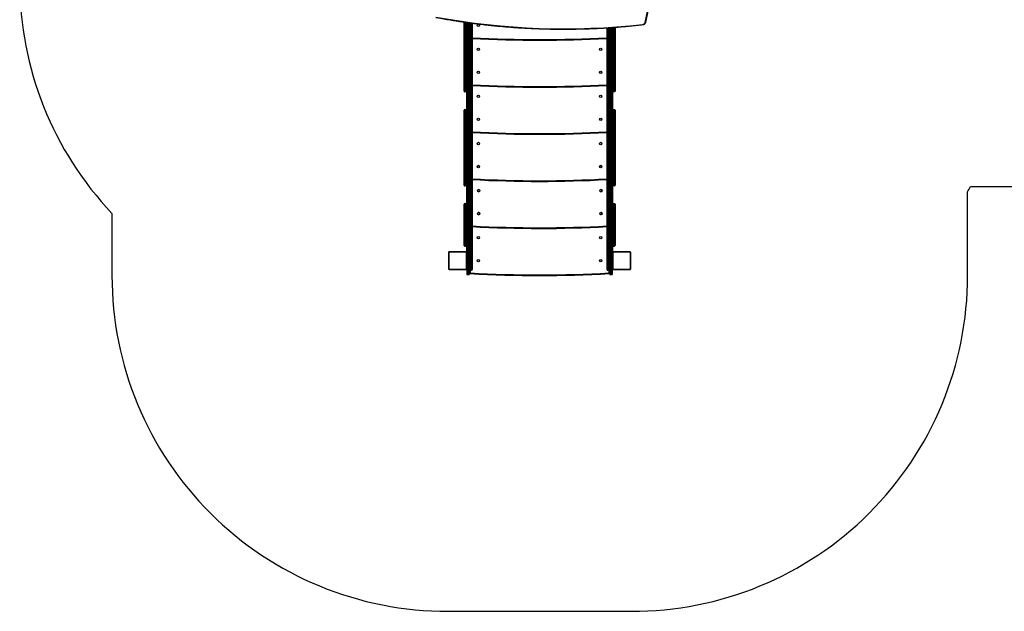
# Model space of a CAD drawing. Units: millimetres. Extents: x -4534 to 354578, y -3372 to 5355.
# Drawn here: x -2836 to 1556, y 88 to 2728 of the extents above; entities that cross this region are included whole.
import ezdxf

# ---------------------------------------------------------------- set-up
doc = ezdxf.new("R2010")
doc.units = ezdxf.units.MM
doc.layers.add('Opvangzone', color=7, linetype='Continuous', true_color=0x00a19a)
doc.layers.add('Toestel 2D', color=7, linetype='Continuous', lineweight=20)

# ---------------------------------------------------------------- blocks, each defined once
blk = doc.blocks.new('1702')
at = {"color": 7, "linetype": 'Continuous', "lineweight": 25}
for p, q in [((410.02, 1139.93), (410.02, 1147.13)), ((410.09, 1147.26), (410.09, 1139.81)), ((417.74, 1147.46), (410.29, 1147.46)), ((410.42, 1147.53), (417.62, 1147.53)), ((417.95, 1139.81), (417.95, 1147.26)), ((418.02, 1147.13), (418.02, 1139.93)), ((407.78, 1139.18), (407.78, 1138.58)), ((410.04, 1139.48), (408.08, 1139.48)), ((408.08, 1138.28), (410.04, 1138.28)), ((408.55, 1138.28), (408.55, 1137.98)), ((410.29, 1139.18), (409.74, 1139.18)), ((409.74, 1138.58), (409.74, 1139.18)), ((409.74, 1138.58), (410.29, 1138.58)), ((410.29, 1137.98), (409.74, 1137.98)), ((409.74, 1137.38), (409.74, 1137.98)), ((410.04, 1139.48), (410.48, 1139.48)), ((410.04, 1138.28), (410.48, 1138.28)), ((410.29, 1139.6), (417.74, 1139.6)), ((410.29, 1138.58), (410.29, 1139.18)), ((410.29, 1137.38), (410.29, 1137.98)), ((417.62, 1139.53), (410.42, 1139.53)), ((410.48, 1139.48), (520.32, 1139.48)), ((410.48, 1138.28), (520.15, 1138.28)), ((413.22, 1139.53), (413.22, 1139.48)), ((414.82, 1139.48), (414.82, 1139.53)), ((420.49, 1140.38), (420.49, 1139.78)), ((438.48, 1140.38), (420.57, 1140.38)), ((420.57, 1140.38), (420.57, 1139.78)), ((420.57, 1139.78), (438.48, 1139.78)), ((420.79, 1140.68), (420.84, 1140.68)), ((420.84, 1140.68), (438.6, 1140.68)), ((438.48, 1139.78), (438.48, 1140.38)), ((439.45, 1140.38), (438.48, 1140.38)), ((438.48, 1139.78), (439.45, 1139.78)), ((438.6, 1140.68), (439.15, 1140.68)), ((439.45, 1140.38), (439.45, 1139.78)), ((447.95, 1140.38), (447.38, 1140.38)), ((447.38, 1139.78), (447.38, 1140.38)), ((447.38, 1139.78), (447.95, 1139.78)), ((447.68, 1140.68), (448, 1140.68)), ((455.97, 1140.38), (447.95, 1140.38)), ((447.95, 1140.38), (447.95, 1139.78)), ((447.95, 1139.78), (455.97, 1139.78)), ((448, 1140.68), (456.22, 1140.68)), ((457.26, 1140.38), (455.97, 1140.38)), ((455.97, 1139.78), (455.97, 1140.38)), ((455.97, 1139.78), (457.26, 1139.78)), ((456.22, 1140.68), (456.96, 1140.68)), ((456.96, 1140.68), (462.78, 1140.68)), ((457.26, 1140.38), (457.26, 1139.78)), ((462.48, 1140.38), (462.48, 1139.78)), ((480.48, 1140.38), (462.57, 1140.38)), ((462.57, 1140.38), (462.57, 1139.78)), ((462.57, 1139.78), (480.48, 1139.78)), ((462.78, 1140.68), (462.84, 1140.68)), ((462.84, 1140.68), (480.6, 1140.68)), ((480.48, 1139.78), (480.48, 1140.38)), ((481.45, 1140.38), (480.48, 1140.38)), ((480.48, 1139.78), (481.45, 1139.78)), ((480.6, 1140.68), (481.15, 1140.68)), ((481.45, 1140.38), (481.45, 1139.78)), ((489.95, 1140.38), (489.38, 1140.38)), ((489.38, 1139.78), (489.38, 1140.38)), ((489.38, 1139.78), (489.95, 1139.78)), ((489.68, 1140.68), (490, 1140.68)), ((497.97, 1140.38), (489.95, 1140.38)), ((489.95, 1140.38), (489.95, 1139.78)), ((489.95, 1139.78), (497.97, 1139.78)), ((490, 1140.68), (498.22, 1140.68)), ((499.26, 1140.38), (497.97, 1140.38)), ((497.97, 1139.78), (497.97, 1140.38)), ((497.97, 1139.78), (499.26, 1139.78)), ((498.22, 1140.68), (498.96, 1140.68)), ((498.96, 1140.68), (504.78, 1140.68)), ((499.26, 1140.38), (499.26, 1139.78)), ((504.48, 1140.38), (504.48, 1139.78)), ((504.57, 1140.38), (504.57, 1139.78)), ((504.78, 1140.68), (504.84, 1140.68)), ((504.84, 1140.68), (520.48, 1140.68)), ((409.74, 1137.38), (410.29, 1137.38)), ((410.48, 1137.08), (410.04, 1137.08)), ((519.99, 1137.08), (410.48, 1137.08)), ((408.55, 1075.98), (408.55, 1075.68)), ((410.29, 1076.58), (409.74, 1076.58)), ((409.74, 1075.98), (409.74, 1076.58)), ((409.74, 1075.98), (410.29, 1075.98)), ((410.04, 1076.88), (410.48, 1076.88)), ((410.29, 1075.98), (410.29, 1076.58)), ((410.48, 1076.88), (517.92, 1076.88)), ((407.78, 1075.38), (407.78, 1074.78)), ((410.04, 1075.68), (408.08, 1075.68)), ((408.08, 1074.48), (410.04, 1074.48)), ((410.29, 1075.38), (409.74, 1075.38)), ((409.74, 1074.78), (409.74, 1075.38)), ((409.74, 1074.78), (410.29, 1074.78)), ((410.02, 1066.83), (410.02, 1074.03)), ((410.04, 1075.68), (410.48, 1075.68)), ((410.48, 1074.48), (410.04, 1074.48)), ((410.09, 1074.16), (410.09, 1066.71)), ((410.29, 1074.78), (410.29, 1075.38)), ((417.74, 1074.36), (410.29, 1074.36)), ((410.42, 1074.43), (417.62, 1074.43)), ((410.48, 1075.68), (517.99, 1075.68)), ((518.07, 1074.48), (410.48, 1074.48)), ((413.22, 1074.48), (413.22, 1074.43)), ((414.82, 1074.43), (414.82, 1074.48)), ((417.95, 1066.71), (417.95, 1074.16)), ((418.02, 1074.03), (418.02, 1066.83)), ((420.49, 1074.18), (420.49, 1073.58)), ((438.48, 1074.18), (420.57, 1074.18)), ((420.57, 1074.18), (420.57, 1073.58)), ((420.57, 1073.58), (438.48, 1073.58)), ((420.84, 1073.28), (420.79, 1073.28)), ((438.6, 1073.28), (420.84, 1073.28)), ((438.48, 1073.58), (438.48, 1074.18)), ((439.45, 1074.18), (438.48, 1074.18)), ((438.48, 1073.58), (439.45, 1073.58)), ((439.15, 1073.28), (438.6, 1073.28)), ((439.45, 1074.18), (439.45, 1073.58)), ((447.95, 1074.18), (447.38, 1074.18)), ((447.38, 1073.58), (447.38, 1074.18)), ((447.38, 1073.58), (447.95, 1073.58)), ((448, 1073.28), (447.68, 1073.28)), ((455.97, 1074.18), (447.95, 1074.18)), ((447.95, 1074.18), (447.95, 1073.58)), ((447.95, 1073.58), (455.97, 1073.58)), ((456.22, 1073.28), (448, 1073.28)), ((457.26, 1074.18), (455.97, 1074.18)), ((455.97, 1073.58), (455.97, 1074.18)), ((455.97, 1073.58), (457.26, 1073.58)), ((456.96, 1073.28), (456.22, 1073.28)), ((462.78, 1073.28), (456.96, 1073.28)), ((457.26, 1074.18), (457.26, 1073.58)), ((462.48, 1074.18), (462.48, 1073.58)), ((480.48, 1074.18), (462.57, 1074.18)), ((462.57, 1074.18), (462.57, 1073.58)), ((462.57, 1073.58), (480.48, 1073.58)), ((462.84, 1073.28), (462.78, 1073.28)), ((480.6, 1073.28), (462.84, 1073.28)), ((480.48, 1073.58), (480.48, 1074.18)), ((481.45, 1074.18), (480.48, 1074.18)), ((480.48, 1073.58), (481.45, 1073.58)), ((481.15, 1073.28), (480.6, 1073.28)), ((481.45, 1074.18), (481.45, 1073.58)), ((489.95, 1074.18), (489.38, 1074.18)), ((489.38, 1073.58), (489.38, 1074.18)), ((489.38, 1073.58), (489.95, 1073.58)), ((490, 1073.28), (489.68, 1073.28)), ((497.97, 1074.18), (489.95, 1074.18)), ((489.95, 1074.18), (489.95, 1073.58)), ((489.95, 1073.58), (497.97, 1073.58)), ((498.22, 1073.28), (490, 1073.28)), ((499.26, 1074.18), (497.97, 1074.18)), ((497.97, 1073.58), (497.97, 1074.18)), ((497.97, 1073.58), (499.26, 1073.58)), ((498.96, 1073.28), (498.22, 1073.28)), ((504.78, 1073.28), (498.96, 1073.28)), ((499.26, 1074.18), (499.26, 1073.58)), ((504.48, 1074.18), (504.48, 1073.58)), ((504.57, 1074.18), (504.57, 1073.58)), ((504.84, 1073.28), (504.78, 1073.28)), ((518.15, 1073.28), (504.84, 1073.28)), ((410.29, 1066.5), (417.74, 1066.5)), ((417.62, 1066.43), (410.42, 1066.43)), ((520.26, 1059.94), (578.34, 1047.59)), ((520.36, 1059.65), (578.44, 1047.29))]:
    blk.add_line(p, q, dxfattribs=at)
at = {"color": 8, "linetype": 'Continuous', "lineweight": 25}
for p, q in [((409.74, 1139.18), (407.78, 1139.18)), ((409.74, 1138.58), (407.78, 1138.58)), ((409.74, 1137.98), (408.55, 1137.98)), ((520.28, 1139.18), (410.29, 1139.18)), ((410.29, 1138.58), (520.19, 1138.58)), ((520.11, 1137.98), (410.29, 1137.98)), ((420.57, 1140.38), (420.49, 1140.38)), ((420.49, 1139.78), (420.57, 1139.78)), ((462.48, 1140.38), (457.26, 1140.38)), ((457.26, 1139.78), (462.48, 1139.78)), ((462.57, 1140.38), (462.48, 1140.38)), ((462.48, 1139.78), (462.57, 1139.78)), ((504.48, 1140.38), (499.26, 1140.38)), ((499.26, 1139.78), (504.48, 1139.78)), ((504.57, 1140.38), (504.48, 1140.38)), ((504.48, 1139.78), (504.57, 1139.78)), ((520.44, 1140.38), (504.57, 1140.38)), ((504.57, 1139.78), (520.35, 1139.78)), ((410.29, 1137.38), (520.03, 1137.38)), ((408.55, 1075.98), (409.74, 1075.98)), ((517.94, 1076.58), (410.29, 1076.58)), ((410.29, 1075.98), (517.97, 1075.98)), ((409.74, 1075.38), (407.78, 1075.38)), ((409.74, 1074.78), (407.78, 1074.78)), ((518.01, 1075.38), (410.29, 1075.38)), ((410.29, 1074.78), (518.05, 1074.78)), ((420.57, 1074.18), (420.49, 1074.18)), ((420.49, 1073.58), (420.57, 1073.58)), ((462.48, 1074.18), (457.26, 1074.18)), ((457.26, 1073.58), (462.48, 1073.58)), ((462.57, 1074.18), (462.48, 1074.18)), ((462.48, 1073.58), (462.57, 1073.58)), ((504.48, 1074.18), (499.26, 1074.18)), ((499.26, 1073.58), (504.48, 1073.58)), ((504.57, 1074.18), (504.48, 1074.18)), ((504.48, 1073.58), (504.57, 1073.58)), ((518.09, 1074.18), (504.57, 1074.18)), ((504.57, 1073.58), (518.13, 1073.58))]:
    blk.add_line(p, q, dxfattribs=at)
at = {"color": 7, "linetype": 'Continuous', "lineweight": 25, "flags": 128}
for points in [[(408.55, 1137.98), (408.49, 1137.99), (408.44, 1137.99), (408.39, 1137.99), (408.34, 1137.99), (408.3, 1138), (408.28, 1138), (408.26, 1138), (408.25, 1138)], [(410.48, 1139.48), (410.45, 1139.48), (410.41, 1139.46), (410.38, 1139.43), (410.35, 1139.39), (410.33, 1139.35), (410.31, 1139.3), (410.3, 1139.24), (410.29, 1139.18)], [(410.29, 1138.58), (410.3, 1138.52), (410.31, 1138.47), (410.33, 1138.42), (410.35, 1138.37), (410.38, 1138.33), (410.41, 1138.31), (410.45, 1138.29), (410.48, 1138.28)], [(410.48, 1138.28), (410.45, 1138.28), (410.41, 1138.26), (410.38, 1138.23), (410.35, 1138.19), (410.33, 1138.15), (410.31, 1138.1), (410.3, 1138.04), (410.29, 1137.98)], [(438.48, 1140.38), (438.48, 1140.44), (438.49, 1140.5), (438.5, 1140.55), (438.52, 1140.59), (438.53, 1140.63), (438.55, 1140.66), (438.57, 1140.68), (438.6, 1140.68)], [(438.48, 1139.78), (438.48, 1139.72), (438.49, 1139.67), (438.5, 1139.62), (438.52, 1139.57), (438.53, 1139.53), (438.55, 1139.51), (438.57, 1139.49), (438.6, 1139.48)], [(480.48, 1140.38), (480.48, 1140.44), (480.49, 1140.5), (480.5, 1140.55), (480.52, 1140.59), (480.53, 1140.63), (480.55, 1140.66), (480.57, 1140.68), (480.6, 1140.68)], [(480.48, 1139.78), (480.48, 1139.72), (480.49, 1139.67), (480.5, 1139.62), (480.52, 1139.57), (480.53, 1139.53), (480.55, 1139.51), (480.57, 1139.49), (480.6, 1139.48)], [(410.29, 1137.38), (410.3, 1137.32), (410.31, 1137.27), (410.33, 1137.22), (410.35, 1137.17), (410.38, 1137.13), (410.41, 1137.11), (410.45, 1137.09), (410.48, 1137.08)], [(408.55, 1075.98), (408.49, 1075.98), (408.44, 1075.98), (408.39, 1075.97), (408.34, 1075.97), (408.3, 1075.97), (408.28, 1075.97), (408.26, 1075.97), (408.25, 1075.97)], [(410.48, 1076.88), (410.45, 1076.88), (410.41, 1076.86), (410.38, 1076.83), (410.35, 1076.79), (410.33, 1076.75), (410.31, 1076.7), (410.3, 1076.64), (410.29, 1076.58)], [(410.29, 1075.98), (410.3, 1075.92), (410.31, 1075.87), (410.33, 1075.82), (410.35, 1075.77), (410.38, 1075.73), (410.41, 1075.71), (410.45, 1075.69), (410.48, 1075.68)], [(435.5, 1079.83), (435.5, 1079.82), (435.52, 1079.68)], [(410.48, 1075.68), (410.45, 1075.68), (410.41, 1075.66), (410.38, 1075.63), (410.35, 1075.59), (410.33, 1075.55), (410.31, 1075.5), (410.3, 1075.44), (410.29, 1075.38)], [(410.29, 1074.78), (410.3, 1074.72), (410.31, 1074.67), (410.33, 1074.62), (410.35, 1074.57), (410.38, 1074.53), (410.41, 1074.51), (410.45, 1074.49), (410.48, 1074.48)], [(438.48, 1074.18), (438.48, 1074.24), (438.49, 1074.3), (438.5, 1074.35), (438.52, 1074.39), (438.53, 1074.43), (438.55, 1074.46), (438.57, 1074.48), (438.6, 1074.48)], [(438.48, 1073.58), (438.48, 1073.52), (438.49, 1073.47), (438.5, 1073.42), (438.52, 1073.37), (438.53, 1073.33), (438.55, 1073.31), (438.57, 1073.29), (438.6, 1073.28)], [(480.48, 1074.18), (480.48, 1074.24), (480.49, 1074.3), (480.5, 1074.35), (480.52, 1074.39), (480.53, 1074.43), (480.55, 1074.46), (480.57, 1074.48), (480.6, 1074.48)], [(480.48, 1073.58), (480.48, 1073.52), (480.49, 1073.47), (480.5, 1073.42), (480.52, 1073.37), (480.53, 1073.33), (480.55, 1073.31), (480.57, 1073.29), (480.6, 1073.28)]]:
    blk.add_lwpolyline(points, dxfattribs=at)
at = {"color": 8, "linetype": 'Continuous', "lineweight": 25, "flags": 128}
blk.add_lwpolyline([(520.26, 1059.94), (520.25, 1059.88), (520.25, 1059.83), (520.26, 1059.78), (520.28, 1059.73), (520.3, 1059.7), (520.32, 1059.67), (520.35, 1059.65), (520.36, 1059.65)], dxfattribs=at)
at = {"color": 7, "linetype": 'Continuous', "lineweight": 25}
for centre, radius in [((414.02, 1134.28), 0.525), ((414.02, 1134.28), 0.5), ((424.28, 1134.28), 0.525), ((435.02, 1134.21), 0.525), ((445.28, 1134.21), 0.525), ((456.02, 1134.28), 0.525), ((456.02, 1134.28), 0.5), ((466.28, 1134.28), 0.525), ((477.02, 1134.28), 0.525), ((477.02, 1134.28), 0.5), ((487.28, 1134.28), 0.525), ((498.02, 1134.28), 0.525), ((498.02, 1134.28), 0.5), ((508.28, 1134.28), 0.525), ((519.02, 1134.28), 0.5), ((414.02, 1079.68), 0.525), ((414.02, 1079.68), 0.5), ((424.28, 1079.68), 0.525), ((435.02, 1079.61), 0.525), ((445.28, 1079.61), 0.525), ((456.02, 1079.68), 0.525), ((456.02, 1079.68), 0.5), ((466.28, 1079.68), 0.525), ((477.02, 1079.68), 0.525), ((477.02, 1079.68), 0.5), ((487.28, 1079.68), 0.525), ((498.02, 1079.68), 0.525), ((498.02, 1079.68), 0.5), ((508.28, 1079.68), 0.525)]:
    blk.add_circle(centre, radius, dxfattribs=at)
for centre, radius, start, end in [((829.51, 1096.24), 312.06, 169.4707, 186.4912), ((410.17, 1147.13), 0.154, 123.5044, 178.3888), ((410.42, 1147.38), 0.154, 91.6213, 146.4921), ((417.61, 1147.38), 0.154, 33.5079, 88.3787), ((417.86, 1147.13), 0.154, 1.6112, 56.4956), ((957.38, 1106.98), 550, 176.7671, 183.2329), ((957.38, 1106.98), 549.7, 176.7671, 183.2329), ((408.08, 1139.18), 0.3, 90, 180), ((408.08, 1138.58), 0.3, 180, 270), ((408.55, 1137.98), 0.3, 90, 176.7671), ((410.04, 1139.18), 0.3, 90, 179.9993), ((410.04, 1139.18), 0.3, 90, 179.9993), ((410.04, 1138.58), 0.3, 179.9993, 270), ((410.04, 1138.58), 0.3, 179.9993, 270), ((410.04, 1137.98), 0.3, 90, 179.9993), ((410.04, 1137.98), 0.3, 90, 179.9993), ((410.17, 1139.94), 0.154, 181.6112, 236.4956), ((410.42, 1139.69), 0.154, 213.5041, 268.3825), ((417.61, 1139.69), 0.154, 271.6175, 326.4959), ((417.86, 1139.94), 0.154, 303.5044, 358.3888), ((420.79, 1140.38), 0.3, 90, 180), ((420.79, 1139.78), 0.3, 180, 270), ((420.86, 1140.4), 0.283, 94.1178, 183.595), ((420.86, 1139.76), 0.283, 176.4043, 265.8828), ((439.15, 1140.38), 0.3, 0, 90), ((439.15, 1139.78), 0.3, 270, 0), ((447.68, 1140.38), 0.3, 90, 180), ((447.68, 1139.78), 0.3, 180, 270), ((448.39, 1140.45), 0.449, 149.5192, 189.2812), ((448.39, 1139.71), 0.449, 170.7183, 210.4813), ((456.25, 1140.4), 0.28, 94.9325, 184.2029), ((456.25, 1139.76), 0.28, 175.7965, 265.0681), ((456.96, 1140.38), 0.299, 359.7308, 89.7294), ((456.96, 1139.78), 0.299, 270.27, 0.2698), ((462.78, 1140.38), 0.3, 90, 180), ((462.78, 1139.78), 0.3, 180, 270), ((462.86, 1140.4), 0.283, 94.1167, 183.5974), ((462.86, 1139.76), 0.283, 176.4019, 265.884), ((481.15, 1140.38), 0.3, 0, 90), ((481.15, 1139.78), 0.3, 270, 0), ((489.68, 1140.38), 0.3, 90, 180), ((489.68, 1139.78), 0.3, 180, 270), ((490.39, 1140.45), 0.449, 149.5219, 189.2807), ((490.39, 1139.71), 0.449, 170.7187, 210.4787), ((498.25, 1140.4), 0.28, 94.9331, 184.2016), ((498.25, 1139.76), 0.28, 175.7977, 265.0676), ((498.96, 1140.38), 0.299, 359.7317, 89.729), ((498.96, 1139.78), 0.299, 270.2703, 0.2689), ((504.78, 1140.38), 0.3, 90, 180), ((504.78, 1139.78), 0.3, 180, 270), ((504.86, 1140.4), 0.283, 94.1174, 183.5974), ((504.86, 1139.76), 0.283, 176.4019, 265.8833), ((410.04, 1137.38), 0.3, 179.9993, 270), ((410.04, 1137.38), 0.3, 179.9993, 270), ((978.38, 1106.91), 550, 176.8555, 183.1299), ((435.02, 1134.28), 0.5, 162.9309, 270), ((435.02, 1134.28), 0.5, 270, 17.2494), ((445.28, 1134.28), 0.525, 183.8317, 270), ((445.28, 1134.28), 0.525, 270, 356.1683), ((999.38, 1106.98), 550, 176.8628, 183.1372), ((1020.38, 1106.98), 550, 176.8628, 183.1372), ((1041.38, 1106.98), 550, 176.8628, 183.1372), ((1052.36, 1106.98), 540, 176.8046, 183.1954), ((410.04, 1076.58), 0.3, 90, 179.9993), ((410.04, 1076.58), 0.3, 90, 179.9993), ((410.04, 1075.98), 0.3, 179.9993, 270), ((410.04, 1075.98), 0.3, 179.9993, 270), ((435.02, 1079.68), 0.5, 162.9305, 0), ((445.28, 1079.68), 0.525, 183.8317, 356.1683), ((408.08, 1075.38), 0.3, 90, 180), ((408.08, 1074.78), 0.3, 180, 270), ((408.55, 1075.98), 0.3, 183.2329, 270), ((410.04, 1075.38), 0.3, 90, 179.9993), ((410.04, 1075.38), 0.3, 90, 179.9993), ((410.04, 1074.78), 0.3, 179.9993, 270), ((410.04, 1074.78), 0.3, 179.9993, 270), ((410.17, 1074.03), 0.154, 123.5041, 178.3888), ((410.42, 1074.28), 0.154, 91.6155, 146.4955), ((417.61, 1074.28), 0.154, 33.5045, 88.3845), ((417.86, 1074.03), 0.154, 1.6112, 56.4959), ((420.79, 1074.18), 0.3, 90, 180), ((420.79, 1073.58), 0.3, 180, 270), ((420.86, 1074.2), 0.283, 94.1183, 183.5952), ((420.86, 1073.56), 0.283, 176.4049, 265.8815), ((439.15, 1074.18), 0.3, 0, 90), ((439.15, 1073.58), 0.3, 270, 0), ((447.68, 1074.18), 0.3, 90, 180), ((447.68, 1073.58), 0.3, 180, 270), ((448.39, 1074.25), 0.449, 149.5196, 189.2811), ((448.39, 1073.51), 0.449, 170.7191, 210.4802), ((456.25, 1074.2), 0.28, 94.933, 184.2031), ((456.25, 1073.56), 0.28, 175.797, 265.0668), ((456.96, 1074.18), 0.299, 359.7305, 89.7289), ((456.96, 1073.58), 0.299, 270.2713, 0.2694), ((462.78, 1074.18), 0.3, 90, 180), ((462.78, 1073.58), 0.3, 180, 270), ((462.86, 1074.2), 0.283, 94.1172, 183.5977), ((462.86, 1073.56), 0.283, 176.4024, 265.8826), ((481.15, 1074.18), 0.3, 0, 90), ((481.15, 1073.58), 0.3, 270, 0), ((489.68, 1074.18), 0.3, 90, 180), ((489.68, 1073.58), 0.3, 180, 270), ((490.39, 1074.25), 0.449, 149.5223, 189.2806), ((490.39, 1073.51), 0.449, 170.7195, 210.4776), ((498.25, 1074.2), 0.28, 94.9336, 184.2018), ((498.25, 1073.56), 0.28, 175.7983, 265.0662), ((498.96, 1074.18), 0.299, 359.7314, 89.7286), ((498.96, 1073.58), 0.299, 270.2716, 0.2685), ((504.78, 1074.18), 0.3, 90, 180), ((504.78, 1073.58), 0.3, 180, 270), ((504.86, 1074.2), 0.283, 94.1178, 183.5976), ((504.86, 1073.56), 0.283, 176.4025, 265.8819), ((410.17, 1066.84), 0.154, 181.611, 236.4959), ((410.42, 1066.59), 0.154, 213.5059, 268.3828), ((417.61, 1066.59), 0.154, 271.6172, 326.4941), ((417.86, 1066.84), 0.154, 303.5041, 358.389), ((520.57, 1061.02), 1.13, 183.1979, 253.9788)]:
    blk.add_arc(centre, radius, start, end, dxfattribs=at)
at = {"color": 8, "linetype": 'Continuous', "lineweight": 25}
for centre, radius, start, end in [((978.38, 1106.91), 549.7, 176.8538, 183.1316), ((999.38, 1106.98), 549.7, 176.8611, 183.1389), ((1020.38, 1106.98), 549.7, 176.8611, 183.1389), ((1041.38, 1106.98), 549.7, 176.8611, 183.1389), ((1052.36, 1106.98), 539.7, 176.8029, 183.1971), ((519.46, 1060.65), 0.312, 92.1271, 117.0326)]:
    blk.add_arc(centre, radius, start, end, dxfattribs=at)
at = {"color": 7, "linetype": 'Continuous', "lineweight": 25}
for points, knots in [([(522.57, 1153.32), (522.48, 1152.83), (522.22, 1151.41), (521.8, 1149.05), (521.33, 1146.24), (520.89, 1143.42), (520.47, 1140.6), (520.08, 1137.77), (519.71, 1134.94), (519.37, 1132.1), (519.05, 1129.26), (518.77, 1126.42), (518.5, 1123.57), (518.27, 1120.72), (518.06, 1117.86), (517.87, 1115.01), (517.71, 1112.15), (517.58, 1109.29), (517.47, 1106.42), (517.39, 1103.56), (517.34, 1100.69), (517.31, 1097.83), (517.31, 1094.96), (517.34, 1092.09), (517.39, 1089.23), (517.47, 1086.37), (517.57, 1083.5), (517.7, 1080.64), (517.85, 1077.78), (518.04, 1074.92), (518.24, 1072.07), (518.48, 1069.22), (518.74, 1066.37), (519.02, 1063.6), (519.22, 1061.79), (519.31, 1060.93)], [0, 0, 0, 0, 0.016229, 0.047055, 0.077881, 0.108706, 0.139532, 0.170358, 0.201184, 0.232009, 0.262835, 0.293661, 0.324487, 0.355312, 0.386138, 0.416964, 0.44779, 0.478615, 0.509441, 0.540267, 0.571093, 0.601918, 0.632744, 0.66357, 0.694396, 0.725222, 0.756047, 0.786873, 0.817699, 0.848525, 0.87935, 0.910176, 0.941002, 0.971828, 1, 1, 1, 1]), ([(410.02, 1147.13), (410.02, 1147.16), (410.02, 1147.22), (410.05, 1147.3), (410.09, 1147.36), (410.13, 1147.41), (410.18, 1147.45), (410.23, 1147.49), (410.32, 1147.52), (410.38, 1147.53), (410.42, 1147.53)], [0, 0, 0, 0, 0.1431, 0.299546, 0.40537, 0.489652, 0.574622, 0.683131, 0.780404, 1, 1, 1, 1]), ([(410.29, 1147.46), (410.27, 1147.46), (410.24, 1147.46), (410.2, 1147.44), (410.17, 1147.42), (410.15, 1147.4), (410.12, 1147.37), (410.1, 1147.34), (410.09, 1147.3), (410.09, 1147.27), (410.09, 1147.26)], [0, 0, 0, 0, 0.245011, 0.340931, 0.437641, 0.508587, 0.579545, 0.675604, 0.836543, 1, 1, 1, 1]), ([(417.62, 1147.53), (417.65, 1147.53), (417.7, 1147.53), (417.78, 1147.5), (417.85, 1147.46), (417.9, 1147.42), (417.94, 1147.37), (417.97, 1147.32), (418.01, 1147.23), (418.02, 1147.17), (418.02, 1147.13)], [0, 0, 0, 0, 0.143108, 0.299557, 0.405379, 0.489668, 0.57462, 0.683129, 0.78041, 1, 1, 1, 1]), ([(417.95, 1147.26), (417.95, 1147.28), (417.95, 1147.31), (417.93, 1147.35), (417.91, 1147.38), (417.89, 1147.41), (417.86, 1147.43), (417.83, 1147.45), (417.78, 1147.46), (417.76, 1147.46), (417.74, 1147.46)], [0, 0, 0, 0, 0.244993, 0.340932, 0.437636, 0.508582, 0.579551, 0.675582, 0.836526, 1, 1, 1, 1]), ([(410.42, 1139.53), (410.39, 1139.53), (410.34, 1139.54), (410.25, 1139.56), (410.19, 1139.6), (410.14, 1139.64), (410.1, 1139.69), (410.06, 1139.75), (410.03, 1139.83), (410.02, 1139.89), (410.02, 1139.93)], [0, 0, 0, 0, 0.143108, 0.299554, 0.40538, 0.489669, 0.57462, 0.68313, 0.780403, 1, 1, 1, 1]), ([(410.09, 1139.81), (410.09, 1139.79), (410.09, 1139.76), (410.11, 1139.71), (410.13, 1139.68), (410.15, 1139.66), (410.18, 1139.64), (410.21, 1139.62), (410.25, 1139.6), (410.28, 1139.6), (410.29, 1139.6)], [0, 0, 0, 0, 0.244991, 0.34093, 0.437644, 0.50858, 0.579557, 0.675587, 0.836526, 1, 1, 1, 1]), ([(418.02, 1139.93), (418.02, 1139.91), (418.01, 1139.85), (417.99, 1139.77), (417.95, 1139.7), (417.91, 1139.65), (417.86, 1139.61), (417.81, 1139.58), (417.72, 1139.54), (417.66, 1139.54), (417.62, 1139.53)], [0, 0, 0, 0, 0.1431, 0.299553, 0.40537, 0.489652, 0.574622, 0.683131, 0.780404, 1, 1, 1, 1]), ([(417.74, 1139.6), (417.76, 1139.6), (417.79, 1139.6), (417.84, 1139.62), (417.87, 1139.64), (417.89, 1139.66), (417.91, 1139.69), (417.93, 1139.73), (417.95, 1139.77), (417.95, 1139.79), (417.95, 1139.81)], [0, 0, 0, 0, 0.245009, 0.340933, 0.437643, 0.508579, 0.579548, 0.675606, 0.836535, 1, 1, 1, 1]), ([(410.02, 1074.03), (410.02, 1074.06), (410.02, 1074.12), (410.05, 1074.2), (410.09, 1074.26), (410.13, 1074.31), (410.18, 1074.35), (410.23, 1074.39), (410.32, 1074.42), (410.38, 1074.43), (410.42, 1074.43)], [0, 0, 0, 0, 0.143104, 0.29955, 0.405374, 0.489655, 0.574621, 0.683131, 0.780404, 1, 1, 1, 1]), ([(410.29, 1074.36), (410.27, 1074.36), (410.24, 1074.36), (410.2, 1074.34), (410.17, 1074.32), (410.15, 1074.3), (410.12, 1074.27), (410.1, 1074.24), (410.09, 1074.2), (410.09, 1074.17), (410.09, 1074.16)], [0, 0, 0, 0, 0.245009, 0.340932, 0.437638, 0.508582, 0.579547, 0.6756, 0.836537, 1, 1, 1, 1]), ([(417.62, 1074.43), (417.65, 1074.43), (417.7, 1074.43), (417.78, 1074.4), (417.85, 1074.36), (417.9, 1074.32), (417.94, 1074.27), (417.97, 1074.22), (418.01, 1074.13), (418.02, 1074.07), (418.02, 1074.03)], [0, 0, 0, 0, 0.143108, 0.299554, 0.405377, 0.489665, 0.57462, 0.683128, 0.780405, 1, 1, 1, 1]), ([(417.95, 1074.16), (417.95, 1074.18), (417.95, 1074.21), (417.93, 1074.25), (417.91, 1074.28), (417.89, 1074.31), (417.86, 1074.33), (417.83, 1074.35), (417.78, 1074.36), (417.76, 1074.36), (417.74, 1074.36)], [0, 0, 0, 0, 0.244997, 0.340936, 0.437642, 0.508584, 0.579555, 0.675586, 0.836526, 1, 1, 1, 1]), ([(410.42, 1066.43), (410.39, 1066.43), (410.34, 1066.44), (410.25, 1066.46), (410.19, 1066.5), (410.14, 1066.54), (410.1, 1066.59), (410.06, 1066.65), (410.03, 1066.73), (410.02, 1066.79), (410.02, 1066.83)], [0, 0, 0, 0, 0.143108, 0.299554, 0.405378, 0.489666, 0.574621, 0.683128, 0.780405, 1, 1, 1, 1]), ([(410.09, 1066.71), (410.09, 1066.69), (410.09, 1066.66), (410.11, 1066.61), (410.13, 1066.58), (410.15, 1066.56), (410.18, 1066.54), (410.21, 1066.52), (410.25, 1066.5), (410.28, 1066.5), (410.29, 1066.5)], [0, 0, 0, 0, 0.244996, 0.340935, 0.437641, 0.508584, 0.579555, 0.675586, 0.836526, 1, 1, 1, 1]), ([(418.02, 1066.83), (418.02, 1066.81), (418.01, 1066.75), (417.99, 1066.67), (417.95, 1066.6), (417.91, 1066.55), (417.86, 1066.51), (417.81, 1066.48), (417.72, 1066.44), (417.66, 1066.44), (417.62, 1066.43)], [0, 0, 0, 0, 0.143104, 0.299551, 0.405375, 0.489654, 0.574621, 0.683131, 0.780404, 1, 1, 1, 1]), ([(417.74, 1066.5), (417.76, 1066.5), (417.79, 1066.5), (417.84, 1066.52), (417.87, 1066.54), (417.89, 1066.56), (417.91, 1066.59), (417.93, 1066.63), (417.95, 1066.67), (417.95, 1066.69), (417.95, 1066.71)], [0, 0, 0, 0, 0.245009, 0.340933, 0.437639, 0.508583, 0.579548, 0.675601, 0.836537, 1, 1, 1, 1]), ([(519.31, 1060.93), (519.32, 1060.89), (519.33, 1060.77), (519.38, 1060.59), (519.46, 1060.39), (519.57, 1060.2), (519.69, 1060.04), (519.84, 1059.9), (520.01, 1059.78), (520.18, 1059.69), (520.3, 1059.66), (520.36, 1059.65)], [0, 0, 0, 0, 0.066356, 0.184564, 0.302979, 0.421384, 0.539602, 0.657372, 0.774402, 0.890454, 1, 1, 1, 1])]:
    blk.add_open_spline(points, degree=3, knots=knots, dxfattribs=at)
blk = doc.blocks.new('VPL-13-1702-GM')
at = {"layer": 'Opvangzone'}
blk.add_lwpolyline([(1385.3, 4464.9, 0.167766), (650.8, 5112.2, 0.147547), (-166.6, 5352.5), (-846.6, 5352.5, 0.137648), (-1614.3, 5143.2, 0.081234), (-2040, 4912.4, 0.277269), (-2835.5, 3588.2), (-2835.5, 2895.9, 0.192027), (-2423.9, 1863.8), (-2423.9, 1586.2, 0.415157), (-923.9, 88.2), (-107.6, 88.2, 0.415157), (1392.4, 1586.2), (1392.4, 1959.6, 0.004545), (1405.4, 1983.6), (2445.2, 1983.6, 0.414214), (3445.2, 2983.6), (3445.2, 3464.9, 0.414214), (2445.2, 4464.9)], format="xyb", close=True, dxfattribs=at)
at = {"layer": 'Toestel 2D', "xscale": 10, "yscale": 10, "zscale": 10, "rotation": 90.00000000000001}
blk.add_blockref('1702', (10553.3, -2487.3), dxfattribs=at)

msp = doc.modelspace()

# ---------------------------------------------------------------- block references
msp.add_blockref('VPL-13-1702-GM', (0, 0))

doc.saveas('drawing.dxf')
